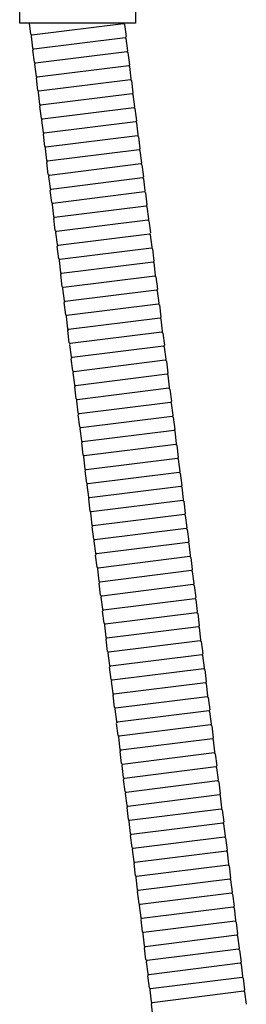
# Model space of a CAD drawing. Units: millimetres. Extents: x 3509.6 to 3533.6, y 1730.8 to 1783.2.
# Drawn here: x 3509.6 to 3511.5, y 1747.8 to 1756 of the extents above; entities that cross this region are included whole.
import ezdxf

# ---------------------------------------------------------------- set-up
doc = ezdxf.new("R2010")
doc.units = ezdxf.units.MM

# ---------------------------------------------------------------- blocks, each defined once
blk = doc.blocks.new('CB_CHC5879')
for p, q in [((3222.86, 2045.37), (3222.86, 2070.37)), ((3247.46, 2070.37), (3247.46, 2045.37)), ((3247.46, 2045.37), (3222.86, 2045.37)), ((3225.24, 2043.02), (3224.95, 2045.37)), ((3244.92, 2045.27), (3225.47, 2042.85)), ((3245.14, 2045.1), (3245.46, 2042.52)), ((3225.29, 2042.63), (3225.61, 2040.05)), ((3245.29, 2042.29), (3225.84, 2039.87)), ((3245.83, 2039.54), (3245.51, 2042.12)), ((3225.99, 2037.07), (3225.66, 2039.65)), ((3245.66, 2039.32), (3226.21, 2036.9)), ((3245.88, 2039.14), (3246.2, 2036.56)), ((3226.03, 2036.67), (3226.36, 2034.09)), ((3246.03, 2036.34), (3226.58, 2033.92)), ((3246.57, 2033.59), (3246.25, 2036.17)), ((3226.73, 2031.12), (3226.41, 2033.7)), ((3246.4, 2033.36), (3226.95, 2030.94)), ((3246.62, 2033.19), (3246.94, 2030.61)), ((3226.78, 2030.72), (3227.1, 2028.14)), ((3246.77, 2030.39), (3227.32, 2027.96)), ((3247.31, 2027.63), (3246.99, 2030.21)), ((3227.47, 2025.16), (3227.15, 2027.74)), ((3247.14, 2027.41), (3227.69, 2024.99)), ((3247.36, 2027.24), (3247.69, 2024.66)), ((3227.52, 2024.76), (3227.84, 2022.18)), ((3247.51, 2024.43), (3228.06, 2022.01)), ((3248.06, 2021.68), (3247.73, 2024.26)), ((3228.21, 2019.21), (3227.89, 2021.79)), ((3247.88, 2021.46), (3228.43, 2019.03)), ((3248.11, 2021.28), (3248.43, 2018.7)), ((3228.26, 2018.81), (3228.58, 2016.23)), ((3248.25, 2018.48), (3228.8, 2016.06)), ((3248.8, 2015.72), (3248.48, 2018.3)), ((3228.95, 2013.25), (3228.63, 2015.83)), ((3248.62, 2015.5), (3229.17, 2013.08)), ((3248.85, 2015.33), (3249.17, 2012.75)), ((3229, 2012.86), (3229.32, 2010.28)), ((3248.99, 2012.52), (3229.54, 2010.1)), ((3249.54, 2009.77), (3249.22, 2012.35)), ((3229.69, 2007.3), (3229.37, 2009.88)), ((3249.36, 2009.55), (3229.92, 2007.13)), ((3249.59, 2009.37), (3249.91, 2006.79)), ((3229.74, 2006.9), (3230.06, 2004.32)), ((3249.74, 2006.57), (3230.29, 2004.15)), ((3250.28, 2003.82), (3249.96, 2006.4)), ((3230.43, 2001.35), (3230.11, 2003.93)), ((3250.11, 2003.59), (3230.66, 2001.17)), ((3250.33, 2003.42), (3250.65, 2000.84)), ((3230.48, 2000.95), (3230.8, 1998.37)), ((3250.48, 2000.62), (3231.03, 1998.19)), ((3251.02, 1997.86), (3250.7, 2000.44)), ((3231.17, 1995.39), (3230.85, 1997.97)), ((3250.85, 1997.64), (3231.4, 1995.22)), ((3251.07, 1997.47), (3251.39, 1994.89)), ((3231.22, 1994.99), (3231.55, 1992.41)), ((3251.22, 1994.66), (3231.77, 1992.24)), ((3251.76, 1991.91), (3251.44, 1994.49)), ((3231.92, 1989.44), (3231.59, 1992.02)), ((3251.59, 1991.69), (3232.14, 1989.26)), ((3251.81, 1991.51), (3252.13, 1988.93)), ((3231.97, 1989.04), (3232.29, 1986.46)), ((3251.96, 1988.71), (3232.51, 1986.29)), ((3252.5, 1985.95), (3252.18, 1988.53)), ((3232.66, 1983.48), (3232.34, 1986.06)), ((3252.33, 1985.73), (3232.88, 1983.31)), ((3252.55, 1985.56), (3252.87, 1982.98)), ((3232.71, 1983.09), (3233.03, 1980.51)), ((3252.7, 1982.75), (3233.25, 1980.33)), ((3253.25, 1980), (3252.92, 1982.58)), ((3233.4, 1977.53), (3233.08, 1980.11)), ((3253.07, 1979.78), (3233.62, 1977.36)), ((3253.29, 1979.6), (3253.62, 1977.02)), ((3233.45, 1977.13), (3233.77, 1974.55)), ((3253.44, 1976.8), (3233.99, 1974.38)), ((3253.99, 1974.05), (3253.67, 1976.63)), ((3234.14, 1971.57), (3233.82, 1974.16)), ((3253.81, 1973.82), (3234.36, 1971.4)), ((3254.04, 1973.65), (3254.36, 1971.07)), ((3234.19, 1971.18), (3234.51, 1968.6)), ((3254.18, 1970.85), (3234.73, 1968.42)), ((3254.73, 1968.09), (3254.41, 1970.67)), ((3234.88, 1965.62), (3234.56, 1968.2)), ((3254.55, 1967.87), (3235.1, 1965.45)), ((3254.78, 1967.7), (3255.1, 1965.12)), ((3234.93, 1965.22), (3235.25, 1962.64)), ((3254.93, 1964.89), (3235.48, 1962.47)), ((3255.47, 1962.14), (3255.15, 1964.72)), ((3235.62, 1959.67), (3235.3, 1962.25)), ((3255.3, 1961.91), (3235.85, 1959.49)), ((3255.52, 1961.74), (3255.84, 1959.16)), ((3235.67, 1959.27), (3235.99, 1956.69)), ((3255.67, 1958.94), (3236.22, 1956.52)), ((3256.21, 1956.18), (3255.89, 1958.76)), ((3236.36, 1953.71), (3236.04, 1956.29)), ((3256.04, 1955.96), (3236.59, 1953.54)), ((3256.26, 1955.79), (3256.58, 1953.21)), ((3236.41, 1953.32), (3236.73, 1950.74)), ((3256.41, 1952.98), (3236.96, 1950.56)), ((3256.95, 1950.23), (3256.63, 1952.81)), ((3237.11, 1947.76), (3236.78, 1950.34)), ((3256.78, 1950.01), (3237.33, 1947.59)), ((3257, 1949.83), (3257.32, 1947.25)), ((3237.15, 1947.36), (3237.48, 1944.78)), ((3257.15, 1947.03), (3237.7, 1944.61)), ((3257.69, 1944.28), (3257.37, 1946.86)), ((3237.85, 1941.8), (3237.53, 1944.38)), ((3257.52, 1944.05), (3238.07, 1941.63)), ((3257.74, 1943.88), (3258.06, 1941.3)), ((3237.9, 1941.41), (3238.22, 1938.83)), ((3257.89, 1941.08), (3238.44, 1938.65)), ((3258.44, 1938.32), (3258.11, 1940.9)), ((3238.59, 1935.85), (3238.27, 1938.43)), ((3258.26, 1938.1), (3238.81, 1935.68)), ((3258.48, 1937.93), (3258.81, 1935.34)), ((3238.64, 1935.45), (3238.96, 1932.87)), ((3258.63, 1935.12), (3239.18, 1932.7)), ((3259.18, 1932.37), (3258.86, 1934.95)), ((3239.33, 1929.9), (3239.01, 1932.48)), ((3259, 1932.14), (3239.55, 1929.72)), ((3259.23, 1931.97), (3259.55, 1929.39)), ((3239.38, 1929.5), (3239.7, 1926.92)), ((3259.37, 1929.17), (3239.92, 1926.75)), ((3259.92, 1926.41), (3259.6, 1928.99)), ((3240.07, 1923.94), (3239.75, 1926.52)), ((3259.74, 1926.19), (3240.29, 1923.77)), ((3259.97, 1926.02), (3260.29, 1923.44)), ((3240.12, 1923.55), (3240.44, 1920.97)), ((3260.11, 1923.21), (3240.66, 1920.79)), ((3260.66, 1920.46), (3260.34, 1923.04)), ((3240.81, 1917.99), (3240.49, 1920.57)), ((3260.49, 1920.24), (3241.04, 1917.81)), ((3260.71, 1920.06), (3261.03, 1917.48)), ((3240.86, 1917.59), (3241.18, 1915.01)), ((3260.86, 1917.26), (3241.41, 1914.84)), ((3261.4, 1914.51), (3261.08, 1917.09)), ((3241.55, 1912.03), (3241.23, 1914.61)), ((3261.23, 1914.28), (3241.78, 1911.86)), ((3261.45, 1914.11), (3261.77, 1911.53)), ((3241.6, 1911.64), (3241.92, 1909.06)), ((3261.6, 1911.31), (3242.15, 1908.88)), ((3262.14, 1908.55), (3261.82, 1911.13)), ((3242.3, 1906.08), (3241.97, 1908.66)), ((3261.97, 1908.33), (3242.52, 1905.91)), ((3262.19, 1908.15), (3262.51, 1905.57)), ((3242.34, 1905.68), (3242.67, 1903.1)), ((3262.34, 1905.35), (3242.89, 1902.93)), ((3262.88, 1902.6), (3262.56, 1905.18)), ((3243.04, 1900.13), (3242.72, 1902.71)), ((3262.71, 1902.37), (3243.26, 1899.95)), ((3262.93, 1902.2), (3263.25, 1899.62)), ((3243.09, 1899.73), (3243.41, 1897.15)), ((3263.08, 1899.4), (3243.63, 1896.98)), ((3263.62, 1896.64), (3263.3, 1899.22)), ((3243.78, 1894.17), (3243.46, 1896.75)), ((3263.45, 1896.42), (3244, 1894)), ((3263.67, 1896.25), (3264, 1893.67)), ((3243.83, 1893.78), (3244.15, 1891.2)), ((3263.82, 1893.44), (3244.37, 1891.02)), ((3264.37, 1890.69), (3264.04, 1893.27)), ((3244.52, 1888.22), (3244.2, 1890.8)), ((3264.19, 1890.47), (3244.74, 1888.04)), ((3264.42, 1890.29), (3264.74, 1887.71)), ((3244.57, 1887.82), (3244.89, 1885.24)), ((3264.56, 1887.49), (3245.11, 1885.07)), ((3265.11, 1884.74), (3264.79, 1887.32)), ((3245.26, 1882.26), (3244.94, 1884.84)), ((3264.93, 1884.51), (3245.48, 1882.09)), ((3265.16, 1884.34), (3265.48, 1881.76)), ((3245.31, 1881.87), (3245.63, 1879.29)), ((3265.3, 1881.54), (3245.85, 1879.11)), ((3265.85, 1878.78), (3265.53, 1881.36)), ((3246, 1876.31), (3245.68, 1878.89)), ((3265.67, 1878.56), (3246.23, 1876.14)), ((3265.9, 1878.38), (3266.22, 1875.8)), ((3246.05, 1875.91), (3246.37, 1873.33)), ((3266.05, 1875.58), (3246.6, 1873.16)), ((3266.59, 1872.83), (3266.27, 1875.41)), ((3246.74, 1870.36), (3246.42, 1872.94)), ((3266.42, 1872.6), (3246.97, 1870.18)), ((3266.64, 1872.43), (3266.96, 1869.85)), ((3246.79, 1869.96), (3247.11, 1867.38)), ((3266.79, 1869.63), (3247.34, 1867.21)), ((3267.33, 1866.87), (3267.01, 1869.45)), ((3247.48, 1864.4), (3247.16, 1866.98)), ((3267.16, 1866.65), (3247.71, 1864.23)), ((3267.38, 1866.48), (3267.7, 1863.9)), ((3247.53, 1864.01), (3247.86, 1861.43)), ((3267.53, 1863.67), (3248.08, 1861.25)), ((3268.07, 1860.92), (3267.75, 1863.5)), ((3248.23, 1858.45), (3247.9, 1861.03)), ((3267.9, 1860.7), (3248.45, 1858.27)), ((3268.12, 1860.52), (3268.44, 1857.94)), ((3248.28, 1858.05), (3248.6, 1855.47)), ((3268.27, 1857.72), (3248.82, 1855.3)), ((3268.81, 1854.97), (3268.49, 1857.55)), ((3248.97, 1852.49), (3248.65, 1855.07)), ((3268.64, 1854.74), (3249.19, 1852.32)), ((3268.86, 1854.57), (3269.18, 1851.99)), ((3249.02, 1852.1), (3249.34, 1849.52)), ((3269.01, 1851.77), (3249.56, 1849.34)), ((3269.56, 1849.01), (3269.23, 1851.59)), ((3249.71, 1846.54), (3249.39, 1849.12)), ((3269.38, 1848.79), (3249.93, 1846.37)), ((3269.6, 1848.61), (3269.93, 1846.03)), ((3249.76, 1846.14), (3250.08, 1843.56)), ((3269.75, 1845.81), (3250.3, 1843.39)), ((3270.3, 1843.06), (3269.98, 1845.64)), ((3250.45, 1840.59), (3250.13, 1843.17)), ((3270.12, 1842.83), (3250.67, 1840.41)), ((3270.35, 1842.66), (3270.67, 1840.08)), ((3250.5, 1840.19), (3250.82, 1837.61)), ((3270.49, 1839.86), (3251.04, 1837.44)), ((3271.04, 1837.1), (3270.72, 1839.68)), ((3251.19, 1834.63), (3250.87, 1837.21))]:
    blk.add_line(p, q)
for centre, start, end in [((3244.94, 2045.07), 7.0976, 97.0976), ((3225.44, 2043.05), 187.0976, 277.0976), ((3225.49, 2042.65), 97.0976, 187.0976), ((3245.26, 2042.49), 277.0976, 7.0976), ((3245.31, 2042.1), 7.0976, 97.0976), ((3225.81, 2040.07), 187.0976, 277.0976), ((3225.86, 2039.67), 97.0976, 187.0976), ((3245.63, 2039.52), 277.0976, 7.0976), ((3245.68, 2039.12), 7.0976, 97.0976), ((3226.18, 2037.09), 187.0976, 277.0976), ((3226.23, 2036.7), 97.0976, 187.0976), ((3246, 2036.54), 277.0976, 7.0976), ((3246.05, 2036.14), 7.0976, 97.0976), ((3226.55, 2034.12), 187.0976, 277.0976), ((3226.6, 2033.72), 97.0976, 187.0976), ((3246.37, 2033.56), 277.0976, 7.0976), ((3246.42, 2033.16), 7.0976, 97.0976), ((3226.93, 2031.14), 187.0976, 277.0976), ((3226.97, 2030.74), 97.0976, 187.0976), ((3246.75, 2030.58), 277.0976, 7.0976), ((3246.79, 2030.19), 7.0976, 97.0976), ((3227.3, 2028.16), 187.0976, 277.0976), ((3227.35, 2027.77), 97.0976, 187.0976), ((3247.12, 2027.61), 277.0976, 7.0976), ((3247.17, 2027.21), 7.0976, 97.0976), ((3227.67, 2025.19), 187.0976, 277.0976), ((3227.72, 2024.79), 97.0976, 187.0976), ((3247.49, 2024.63), 277.0976, 7.0976), ((3247.54, 2024.23), 7.0976, 97.0976), ((3228.04, 2022.21), 187.0976, 277.0976), ((3228.09, 2021.81), 97.0976, 187.0976), ((3247.86, 2021.65), 277.0976, 7.0976), ((3247.91, 2021.26), 7.0976, 97.0976), ((3228.41, 2019.23), 187.0976, 277.0976), ((3228.46, 2018.83), 97.0976, 187.0976), ((3248.23, 2018.68), 277.0976, 7.0976), ((3248.28, 2018.28), 7.0976, 97.0976), ((3228.78, 2016.25), 187.0976, 277.0976), ((3228.83, 2015.86), 97.0976, 187.0976), ((3248.6, 2015.7), 277.0976, 7.0976), ((3248.65, 2015.3), 7.0976, 97.0976), ((3229.15, 2013.28), 187.0976, 277.0976), ((3229.2, 2012.88), 97.0976, 187.0976), ((3248.97, 2012.72), 277.0976, 7.0976), ((3249.02, 2012.33), 7.0976, 97.0976), ((3229.52, 2010.3), 187.0976, 277.0976), ((3229.57, 2009.9), 97.0976, 187.0976), ((3249.34, 2009.75), 277.0976, 7.0976), ((3249.39, 2009.35), 7.0976, 97.0976), ((3229.89, 2007.32), 187.0976, 277.0976), ((3229.94, 2006.93), 97.0976, 187.0976), ((3249.71, 2006.77), 277.0976, 7.0976), ((3249.76, 2006.37), 7.0976, 97.0976), ((3230.26, 2004.35), 187.0976, 277.0976), ((3230.31, 2003.95), 97.0976, 187.0976), ((3250.08, 2003.79), 277.0976, 7.0976), ((3250.13, 2003.39), 7.0976, 97.0976), ((3230.63, 2001.37), 187.0976, 277.0976), ((3230.68, 2000.97), 97.0976, 187.0976), ((3250.45, 2000.81), 277.0976, 7.0976), ((3250.5, 2000.42), 7.0976, 97.0976), ((3231, 1998.39), 187.0976, 277.0976), ((3231.05, 1998), 97.0976, 187.0976), ((3250.82, 1997.84), 277.0976, 7.0976), ((3250.87, 1997.44), 7.0976, 97.0976), ((3231.37, 1995.42), 187.0976, 277.0976), ((3231.42, 1995.02), 97.0976, 187.0976), ((3251.19, 1994.86), 277.0976, 7.0976), ((3251.24, 1994.46), 7.0976, 97.0976), ((3231.74, 1992.44), 187.0976, 277.0976), ((3231.79, 1992.04), 97.0976, 187.0976), ((3251.56, 1991.88), 277.0976, 7.0976), ((3251.61, 1991.49), 7.0976, 97.0976), ((3232.11, 1989.46), 187.0976, 277.0976), ((3232.16, 1989.06), 97.0976, 187.0976), ((3251.94, 1988.91), 277.0976, 7.0976), ((3251.98, 1988.51), 7.0976, 97.0976), ((3232.49, 1986.48), 187.0976, 277.0976), ((3232.53, 1986.09), 97.0976, 187.0976), ((3252.31, 1985.93), 277.0976, 7.0976), ((3252.36, 1985.53), 7.0976, 97.0976), ((3232.86, 1983.51), 187.0976, 277.0976), ((3232.91, 1983.11), 97.0976, 187.0976), ((3252.68, 1982.95), 277.0976, 7.0976), ((3252.73, 1982.56), 7.0976, 97.0976), ((3233.23, 1980.53), 187.0976, 277.0976), ((3233.28, 1980.13), 97.0976, 187.0976), ((3253.05, 1979.98), 277.0976, 7.0976), ((3253.1, 1979.58), 7.0976, 97.0976), ((3233.6, 1977.55), 187.0976, 277.0976), ((3233.65, 1977.16), 97.0976, 187.0976), ((3253.42, 1977), 277.0976, 7.0976), ((3253.47, 1976.6), 7.0976, 97.0976), ((3233.97, 1974.58), 187.0976, 277.0976), ((3234.02, 1974.18), 97.0976, 187.0976), ((3253.79, 1974.02), 277.0976, 7.0976), ((3253.84, 1973.62), 7.0976, 97.0976), ((3234.34, 1971.6), 187.0976, 277.0976), ((3234.39, 1971.2), 97.0976, 187.0976), ((3254.16, 1971.04), 277.0976, 7.0976), ((3254.21, 1970.65), 7.0976, 97.0976), ((3234.71, 1968.62), 187.0976, 277.0976), ((3234.76, 1968.23), 97.0976, 187.0976), ((3254.53, 1968.07), 277.0976, 7.0976), ((3254.58, 1967.67), 7.0976, 97.0976), ((3235.08, 1965.65), 187.0976, 277.0976), ((3235.13, 1965.25), 97.0976, 187.0976), ((3254.9, 1965.09), 277.0976, 7.0976), ((3254.95, 1964.69), 7.0976, 97.0976), ((3235.45, 1962.67), 187.0976, 277.0976), ((3235.5, 1962.27), 97.0976, 187.0976), ((3255.27, 1962.11), 277.0976, 7.0976), ((3255.32, 1961.72), 7.0976, 97.0976), ((3235.82, 1959.69), 187.0976, 277.0976), ((3235.87, 1959.29), 97.0976, 187.0976), ((3255.64, 1959.14), 277.0976, 7.0976), ((3255.69, 1958.74), 7.0976, 97.0976), ((3236.19, 1956.71), 187.0976, 277.0976), ((3236.24, 1956.32), 97.0976, 187.0976), ((3256.01, 1956.16), 277.0976, 7.0976), ((3256.06, 1955.76), 7.0976, 97.0976), ((3236.56, 1953.74), 187.0976, 277.0976), ((3236.61, 1953.34), 97.0976, 187.0976), ((3256.38, 1953.18), 277.0976, 7.0976), ((3256.43, 1952.79), 7.0976, 97.0976), ((3236.93, 1950.76), 187.0976, 277.0976), ((3236.98, 1950.36), 97.0976, 187.0976), ((3256.75, 1950.21), 277.0976, 7.0976), ((3256.8, 1949.81), 7.0976, 97.0976), ((3237.3, 1947.78), 187.0976, 277.0976), ((3237.35, 1947.39), 97.0976, 187.0976), ((3257.12, 1947.23), 277.0976, 7.0976), ((3257.17, 1946.83), 7.0976, 97.0976), ((3237.67, 1944.81), 187.0976, 277.0976), ((3237.72, 1944.41), 97.0976, 187.0976), ((3257.5, 1944.25), 277.0976, 7.0976), ((3257.54, 1943.85), 7.0976, 97.0976), ((3238.05, 1941.83), 187.0976, 277.0976), ((3238.09, 1941.43), 97.0976, 187.0976), ((3257.87, 1941.27), 277.0976, 7.0976), ((3257.92, 1940.88), 7.0976, 97.0976), ((3238.42, 1938.85), 187.0976, 277.0976), ((3238.47, 1938.46), 97.0976, 187.0976), ((3258.24, 1938.3), 277.0976, 7.0976), ((3258.29, 1937.9), 7.0976, 97.0976), ((3238.79, 1935.88), 187.0976, 277.0976), ((3238.84, 1935.48), 97.0976, 187.0976), ((3258.61, 1935.32), 277.0976, 7.0976), ((3258.66, 1934.92), 7.0976, 97.0976), ((3239.16, 1932.9), 187.0976, 277.0976), ((3239.21, 1932.5), 97.0976, 187.0976), ((3258.98, 1932.34), 277.0976, 7.0976), ((3259.03, 1931.95), 7.0976, 97.0976), ((3239.53, 1929.92), 187.0976, 277.0976), ((3239.58, 1929.52), 97.0976, 187.0976), ((3259.35, 1929.37), 277.0976, 7.0976), ((3259.4, 1928.97), 7.0976, 97.0976), ((3239.9, 1926.94), 187.0976, 277.0976), ((3239.95, 1926.55), 97.0976, 187.0976), ((3259.72, 1926.39), 277.0976, 7.0976), ((3259.77, 1925.99), 7.0976, 97.0976), ((3240.27, 1923.97), 187.0976, 277.0976), ((3240.32, 1923.57), 97.0976, 187.0976), ((3260.09, 1923.41), 277.0976, 7.0976), ((3260.14, 1923.02), 7.0976, 97.0976), ((3240.64, 1920.99), 187.0976, 277.0976), ((3240.69, 1920.59), 97.0976, 187.0976), ((3260.46, 1920.44), 277.0976, 7.0976), ((3260.51, 1920.04), 7.0976, 97.0976), ((3241.01, 1918.01), 187.0976, 277.0976), ((3241.06, 1917.62), 97.0976, 187.0976), ((3260.83, 1917.46), 277.0976, 7.0976), ((3260.88, 1917.06), 7.0976, 97.0976), ((3241.38, 1915.04), 187.0976, 277.0976), ((3241.43, 1914.64), 97.0976, 187.0976), ((3261.2, 1914.48), 277.0976, 7.0976), ((3261.25, 1914.08), 7.0976, 97.0976), ((3241.75, 1912.06), 187.0976, 277.0976), ((3241.8, 1911.66), 97.0976, 187.0976), ((3261.57, 1911.5), 277.0976, 7.0976), ((3261.62, 1911.11), 7.0976, 97.0976), ((3242.12, 1909.08), 187.0976, 277.0976), ((3242.17, 1908.69), 97.0976, 187.0976), ((3261.94, 1908.53), 277.0976, 7.0976), ((3261.99, 1908.13), 7.0976, 97.0976), ((3242.49, 1906.11), 187.0976, 277.0976), ((3242.54, 1905.71), 97.0976, 187.0976), ((3262.31, 1905.55), 277.0976, 7.0976), ((3262.36, 1905.15), 7.0976, 97.0976), ((3242.86, 1903.13), 187.0976, 277.0976), ((3242.91, 1902.73), 97.0976, 187.0976), ((3262.68, 1902.57), 277.0976, 7.0976), ((3262.73, 1902.18), 7.0976, 97.0976), ((3243.23, 1900.15), 187.0976, 277.0976), ((3243.28, 1899.75), 97.0976, 187.0976), ((3263.06, 1899.6), 277.0976, 7.0976), ((3263.1, 1899.2), 7.0976, 97.0976), ((3243.61, 1897.17), 187.0976, 277.0976), ((3243.65, 1896.78), 97.0976, 187.0976), ((3263.43, 1896.62), 277.0976, 7.0976), ((3263.48, 1896.22), 7.0976, 97.0976), ((3243.98, 1894.2), 187.0976, 277.0976), ((3244.03, 1893.8), 97.0976, 187.0976), ((3263.8, 1893.64), 277.0976, 7.0976), ((3263.85, 1893.25), 7.0976, 97.0976), ((3244.35, 1891.22), 187.0976, 277.0976), ((3244.4, 1890.82), 97.0976, 187.0976), ((3264.17, 1890.67), 277.0976, 7.0976), ((3264.22, 1890.27), 7.0976, 97.0976), ((3244.72, 1888.24), 187.0976, 277.0976), ((3244.77, 1887.85), 97.0976, 187.0976), ((3264.54, 1887.69), 277.0976, 7.0976), ((3264.59, 1887.29), 7.0976, 97.0976), ((3245.09, 1885.27), 187.0976, 277.0976), ((3245.14, 1884.87), 97.0976, 187.0976), ((3264.91, 1884.71), 277.0976, 7.0976), ((3264.96, 1884.31), 7.0976, 97.0976), ((3245.46, 1882.29), 187.0976, 277.0976), ((3245.51, 1881.89), 97.0976, 187.0976), ((3265.28, 1881.73), 277.0976, 7.0976), ((3265.33, 1881.34), 7.0976, 97.0976), ((3245.83, 1879.31), 187.0976, 277.0976), ((3245.88, 1878.92), 97.0976, 187.0976), ((3265.65, 1878.76), 277.0976, 7.0976), ((3265.7, 1878.36), 7.0976, 97.0976), ((3246.2, 1876.34), 187.0976, 277.0976), ((3246.25, 1875.94), 97.0976, 187.0976), ((3266.02, 1875.78), 277.0976, 7.0976), ((3266.07, 1875.38), 7.0976, 97.0976), ((3246.57, 1873.36), 187.0976, 277.0976), ((3246.62, 1872.96), 97.0976, 187.0976), ((3266.39, 1872.8), 277.0976, 7.0976), ((3266.44, 1872.41), 7.0976, 97.0976), ((3246.94, 1870.38), 187.0976, 277.0976), ((3246.99, 1869.98), 97.0976, 187.0976), ((3266.76, 1869.83), 277.0976, 7.0976), ((3266.81, 1869.43), 7.0976, 97.0976), ((3247.31, 1867.4), 187.0976, 277.0976), ((3247.36, 1867.01), 97.0976, 187.0976), ((3267.13, 1866.85), 277.0976, 7.0976), ((3267.18, 1866.45), 7.0976, 97.0976), ((3247.68, 1864.43), 187.0976, 277.0976), ((3247.73, 1864.03), 97.0976, 187.0976), ((3267.5, 1863.87), 277.0976, 7.0976), ((3267.55, 1863.48), 7.0976, 97.0976), ((3248.05, 1861.45), 187.0976, 277.0976), ((3248.1, 1861.05), 97.0976, 187.0976), ((3267.87, 1860.89), 277.0976, 7.0976), ((3267.92, 1860.5), 7.0976, 97.0976), ((3248.42, 1858.47), 187.0976, 277.0976), ((3248.47, 1858.08), 97.0976, 187.0976), ((3268.24, 1857.92), 277.0976, 7.0976), ((3268.29, 1857.52), 7.0976, 97.0976), ((3248.8, 1855.5), 187.0976, 277.0976), ((3248.84, 1855.1), 97.0976, 187.0976), ((3268.62, 1854.94), 277.0976, 7.0976), ((3268.66, 1854.54), 7.0976, 97.0976), ((3249.17, 1852.52), 187.0976, 277.0976), ((3249.22, 1852.12), 97.0976, 187.0976), ((3268.99, 1851.96), 277.0976, 7.0976), ((3269.04, 1851.57), 7.0976, 97.0976), ((3249.54, 1849.54), 187.0976, 277.0976), ((3249.59, 1849.15), 97.0976, 187.0976), ((3269.36, 1848.99), 277.0976, 7.0976), ((3269.41, 1848.59), 7.0976, 97.0976), ((3249.91, 1846.57), 187.0976, 277.0976), ((3249.96, 1846.17), 97.0976, 187.0976), ((3269.73, 1846.01), 277.0976, 7.0976), ((3269.78, 1845.61), 7.0976, 97.0976), ((3250.28, 1843.59), 187.0976, 277.0976), ((3250.33, 1843.19), 97.0976, 187.0976), ((3270.1, 1843.03), 277.0976, 7.0976), ((3270.15, 1842.64), 7.0976, 97.0976), ((3250.65, 1840.61), 187.0976, 277.0976), ((3250.7, 1840.21), 97.0976, 187.0976), ((3270.47, 1840.06), 277.0976, 7.0976), ((3270.52, 1839.66), 7.0976, 97.0976), ((3251.02, 1837.63), 187.0976, 277.0976), ((3251.07, 1837.24), 97.0976, 187.0976)]:
    blk.add_arc(centre, 0.2, start, end)

msp = doc.modelspace()

# ---------------------------------------------------------------- block references
at = {"xscale": 0.03937, "yscale": 0.03937, "zscale": 0.03937}
msp.add_blockref('CB_CHC5879', (3382.7062, 1675.473), dxfattribs=at)

doc.saveas('drawing.dxf')
